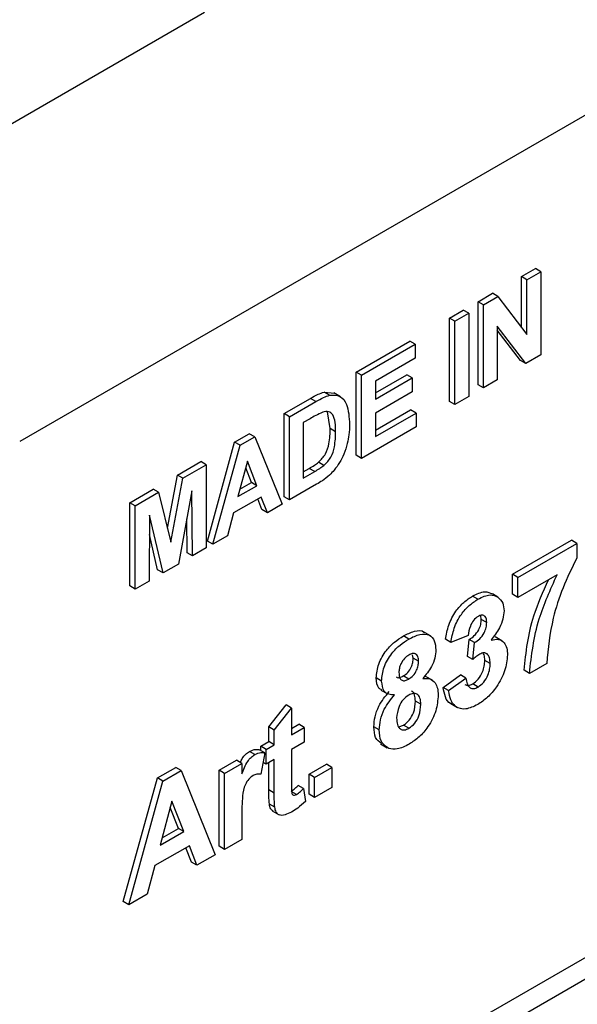
# Model space of a CAD drawing. Units: millimetres. Extents: x -228 to 3318, y -162 to 1848.
# Drawn here: x 1457 to 1501, y 1009 to 1086 of the extents above; entities that cross this region are included whole.
import ezdxf

# ---------------------------------------------------------------- set-up
doc = ezdxf.new("R2010")
doc.units = ezdxf.units.MM
doc.header["$LTSCALE"] = 5

msp = doc.modelspace()

# ---------------------------------------------------------------- linework, layer by layer
at = {"color": 7, "linetype": 'Continuous', "lineweight": 25}
for p, q in [((1558.41778, 1111.82259), (1456.90631, 1053.22127)), ((1471.402, 1086.89811), (1435.03963, 1065.90655)), ((1496.29578, 1066.16184), (1497.38364, 1066.78985)), ((1496.29578, 1062.18139), (1496.29578, 1066.16184)), ((1496.72005, 1065.91692), (1496.29578, 1066.16184)), ((1496.72005, 1065.91692), (1497.80791, 1066.54492)), ((1497.80791, 1066.54492), (1497.38364, 1066.78985)), ((1497.80791, 1066.54492), (1497.80791, 1060.0126)), ((1496.72005, 1061.62484), (1496.72005, 1065.91692)), ((1492.88717, 1064.19409), (1494.02375, 1064.85022)), ((1493.31143, 1063.94917), (1494.44802, 1064.6053)), ((1494.44802, 1064.6053), (1494.02375, 1064.85022)), ((1494.44802, 1064.6053), (1496.72005, 1061.62484)), ((1492.88717, 1057.66176), (1492.88717, 1064.19409)), ((1493.31143, 1063.94917), (1492.88717, 1064.19409)), ((1493.31143, 1057.41684), (1493.31143, 1063.94917)), ((1490.63893, 1062.89621), (1491.72679, 1063.52421)), ((1491.06319, 1062.65129), (1492.15105, 1063.27929)), ((1492.15105, 1063.27929), (1491.72679, 1063.52421)), ((1492.15105, 1063.27929), (1492.15105, 1056.74697)), ((1490.63893, 1056.36388), (1490.63893, 1062.89621)), ((1491.06319, 1062.65129), (1490.63893, 1062.89621)), ((1491.06319, 1056.11896), (1491.06319, 1062.65129)), ((1496.63733, 1059.33684), (1494.39929, 1062.27149)), ((1494.39929, 1062.27149), (1494.39929, 1058.04485)), ((1496.21306, 1059.58176), (1494.39929, 1061.96009)), ((1483.31403, 1058.66763), (1487.52041, 1061.09592)), ((1483.73829, 1058.42271), (1487.94467, 1060.851)), ((1487.94467, 1060.851), (1487.52041, 1061.09592)), ((1487.94467, 1060.851), (1487.94467, 1059.76228)), ((1497.80791, 1060.0126), (1496.63733, 1059.33684)), ((1487.94467, 1059.76228), (1484.82615, 1057.962)), ((1496.63733, 1059.33684), (1496.21306, 1059.58176)), ((1483.31403, 1052.13531), (1483.31403, 1058.66763)), ((1483.73829, 1058.42271), (1483.31403, 1058.66763)), ((1483.73829, 1051.89038), (1483.73829, 1058.42271)), ((1484.82615, 1057.02813), (1487.30284, 1058.45789)), ((1487.7271, 1058.21297), (1487.30284, 1058.45789)), ((1484.82615, 1056.53828), (1487.7271, 1058.21297)), ((1484.82615, 1057.962), (1484.82615, 1056.53828)), ((1487.7271, 1058.21297), (1487.7271, 1057.12425)), ((1493.31143, 1057.41684), (1492.88717, 1057.66176)), ((1494.39929, 1058.04485), (1493.31143, 1057.41684)), ((1480.80289, 1057.09367), (1481.61802, 1056.99925)), ((1481.22716, 1056.84875), (1480.80289, 1057.09367)), ((1482.09531, 1056.72372), (1481.56498, 1057.02987)), ((1487.7271, 1057.12425), (1484.82615, 1055.44956)), ((1477.65718, 1055.402), (1479.73204, 1056.59979)), ((1478.08144, 1055.15708), (1480.1563, 1056.35487)), ((1480.1563, 1056.35487), (1479.73204, 1056.59979)), ((1491.06319, 1056.11896), (1490.63893, 1056.36388)), ((1492.15105, 1056.74697), (1491.06319, 1056.11896)), ((1477.65718, 1048.86967), (1477.65718, 1055.402)), ((1478.08144, 1055.15708), (1477.65718, 1055.402)), ((1481.28336, 1054.22657), (1481.05848, 1055.5455)), ((1484.82615, 1054.09696), (1487.59293, 1055.69419)), ((1484.82615, 1055.44956), (1484.82615, 1053.60711)), ((1484.82615, 1053.60711), (1488.0172, 1055.44926)), ((1488.0172, 1055.44926), (1487.59293, 1055.69419)), ((1488.0172, 1055.44926), (1488.0172, 1054.36054)), ((1478.08144, 1048.62475), (1478.08144, 1055.15708)), ((1479.70756, 1055.0071), (1479.1693, 1054.69636)), ((1479.1693, 1054.69636), (1479.1693, 1050.34148)), ((1473.77602, 1053.16146), (1474.92847, 1053.82675)), ((1475.35273, 1053.58183), (1474.92847, 1053.82675)), ((1481.70763, 1053.98165), (1481.28336, 1054.22657)), ((1488.0172, 1054.36054), (1483.73829, 1051.89038)), ((1471.6377, 1045.39471), (1473.77602, 1053.16146)), ((1474.20028, 1052.91654), (1473.77602, 1053.16146)), ((1474.20028, 1052.91654), (1475.35273, 1053.58183)), ((1475.35273, 1053.58183), (1477.50125, 1048.28981)), ((1472.06197, 1045.14978), (1474.20028, 1052.91654)), ((1469.28975, 1050.57159), (1471.13004, 1051.63396)), ((1471.5543, 1051.38904), (1471.13004, 1051.63396)), ((1474.78161, 1051.66092), (1474.04051, 1048.88815)), ((1475.52498, 1049.74512), (1474.78161, 1051.66092)), ((1480.78862, 1051.3391), (1480.36435, 1051.58403)), ((1483.73829, 1051.89038), (1483.31403, 1052.13531)), ((1469.71401, 1050.32666), (1471.5543, 1051.38904)), ((1471.5543, 1051.38904), (1471.5543, 1044.85671)), ((1475.10071, 1049.99004), (1474.64732, 1051.15851)), ((1479.1693, 1050.83132), (1479.64025, 1051.1032)), ((1479.1693, 1050.34148), (1480.06451, 1050.85828)), ((1480.06451, 1050.85828), (1479.64025, 1051.1032)), ((1468.49768, 1046.40674), (1469.28975, 1050.57159)), ((1468.76213, 1045.32151), (1469.71401, 1050.32666)), ((1469.71401, 1050.32666), (1469.28975, 1050.57159)), ((1474.19532, 1049.46737), (1475.10071, 1049.99004)), ((1475.52498, 1049.74512), (1475.10071, 1049.99004)), ((1465.54571, 1048.4102), (1467.386, 1049.47257)), ((1465.96997, 1048.16528), (1467.81026, 1049.22765)), ((1467.81026, 1049.22765), (1467.386, 1049.47257)), ((1467.81026, 1049.22765), (1468.76213, 1045.32151)), ((1470.43018, 1049.35041), (1469.36839, 1043.59481)), ((1470.46644, 1044.22871), (1470.43018, 1049.35041)), ((1474.04051, 1048.88815), (1475.52498, 1049.74512)), ((1480.21749, 1049.85787), (1478.08144, 1048.62475)), ((1465.54571, 1041.87787), (1465.54571, 1048.4102)), ((1465.96997, 1048.16528), (1465.54571, 1048.4102)), ((1475.8706, 1048.85592), (1473.69942, 1047.60252)), ((1475.9234, 1047.86879), (1475.60136, 1048.70049)), ((1476.34767, 1047.62387), (1475.8706, 1048.85592)), ((1478.08144, 1048.62475), (1477.65718, 1048.86967)), ((1465.96997, 1041.63295), (1465.96997, 1048.16528)), ((1473.69942, 1047.60252), (1473.22235, 1045.81966)), ((1476.34767, 1047.62387), (1475.9234, 1047.86879)), ((1477.50125, 1048.28981), (1476.34767, 1047.62387)), ((1467.09409, 1047.42453), (1467.05783, 1042.26096)), ((1468.15588, 1042.89485), (1467.09409, 1047.42453)), ((1470.04218, 1044.47363), (1470.02327, 1047.14468)), ((1467.73162, 1043.13977), (1467.08342, 1045.90503)), ((1472.06197, 1045.14978), (1471.6377, 1045.39471)), ((1473.22235, 1045.81966), (1472.06197, 1045.14978)), ((1495.58868, 1042.78581), (1500.21207, 1045.45484)), ((1500.63633, 1045.20991), (1500.21207, 1045.45484)), ((1471.5543, 1044.85671), (1470.46644, 1044.22871)), ((1496.01294, 1042.54089), (1500.63633, 1045.20991)), ((1500.63633, 1045.20991), (1500.63633, 1044.05838)), ((1470.46644, 1044.22871), (1470.04218, 1044.47363)), ((1468.15588, 1042.89485), (1467.73162, 1043.13977)), ((1469.36839, 1043.59481), (1468.15588, 1042.89485)), ((1467.05783, 1042.26096), (1465.96997, 1041.63295)), ((1495.58868, 1041.21554), (1495.58868, 1042.78581)), ((1496.01294, 1042.54089), (1495.58868, 1042.78581)), ((1499.09662, 1042.75078), (1496.01294, 1040.97062)), ((1496.01294, 1040.97062), (1496.01294, 1042.54089)), ((1465.96997, 1041.63295), (1465.54571, 1041.87787)), ((1492.87969, 1040.83678), (1492.45542, 1041.08171)), ((1494.44065, 1041.00348), (1494.01639, 1041.2484)), ((1496.01294, 1040.97062), (1495.58868, 1041.21554)), ((1493.141, 1039.24639), (1493.09645, 1039.56317)), ((1493.56526, 1039.00146), (1493.141, 1039.24639)), ((1487.44607, 1037.70002), (1487.02181, 1037.94494)), ((1489.1455, 1037.95202), (1488.61517, 1038.25817)), ((1490.75497, 1037.438), (1490.3307, 1037.68292)), ((1492.11479, 1037.98747), (1490.75497, 1037.438)), ((1492.05314, 1036.33658), (1492.18063, 1037.67784)), ((1492.60489, 1037.43292), (1492.18063, 1037.67784)), ((1494.75529, 1037.56918), (1494.22496, 1037.87533)), ((1492.47741, 1036.09166), (1492.60489, 1037.43292)), ((1487.79237, 1036.20449), (1487.74972, 1036.47248)), ((1488.21664, 1035.95957), (1487.79237, 1036.20449)), ((1492.47741, 1036.09166), (1492.05314, 1036.33658)), ((1493.83723, 1035.77421), (1493.41296, 1036.01913)), ((1496.91949, 1035.0035), (1496.49523, 1035.24842)), ((1498.27931, 1035.78851), (1496.91949, 1035.0035)), ((1485.31569, 1034.40265), (1484.89142, 1034.64758)), ((1487.44182, 1034.55703), (1487.01756, 1034.80195)), ((1489.30055, 1034.46407), (1488.77022, 1034.77022)), ((1490.1494, 1033.90448), (1491.50922, 1034.8825)), ((1490.57366, 1033.65955), (1491.93348, 1034.63757)), ((1491.93348, 1034.63757), (1491.50922, 1034.8825)), ((1485.26406, 1033.69736), (1485.79439, 1033.39121)), ((1490.57366, 1033.65955), (1490.1494, 1033.90448)), ((1492.8896, 1033.93332), (1492.46534, 1034.17824)), ((1476.46053, 1030.8012), (1477.82035, 1032.52837)), ((1476.8848, 1030.55628), (1478.24462, 1032.28345)), ((1478.24462, 1032.28345), (1477.82035, 1032.52837)), ((1478.24462, 1032.28345), (1478.24462, 1030.18976)), ((1488.39795, 1032.5851), (1487.97368, 1032.83003)), ((1490.75488, 1032.63133), (1491.28521, 1032.32517)), ((1476.46053, 1029.64967), (1476.46053, 1030.8012)), ((1476.8848, 1030.55628), (1476.46053, 1030.8012)), ((1478.24462, 1030.6796), (1478.81756, 1031.01035)), ((1478.24462, 1030.18976), (1479.24182, 1030.76543)), ((1479.24182, 1030.76543), (1478.81756, 1031.01035)), ((1479.24182, 1030.76543), (1479.24182, 1029.6139)), ((1485.13438, 1030.57023), (1484.71011, 1030.81515)), ((1486.67596, 1030.81374), (1487.03881, 1030.94088)), ((1487.46307, 1030.69596), (1487.03881, 1030.94088)), ((1476.8848, 1029.40475), (1476.8848, 1030.55628)), ((1271.30561, 879.93646), (1530.09186, 1029.33059)), ((1475.82595, 1029.28333), (1476.46053, 1029.64967)), ((1475.82595, 1028.95294), (1475.82595, 1029.28333)), ((1476.25021, 1029.03841), (1475.82595, 1029.28333)), ((1476.25021, 1029.03841), (1476.8848, 1029.40475)), ((1476.25021, 1027.88688), (1476.25021, 1029.03841)), ((1476.8848, 1029.40475), (1476.46053, 1029.64967)), ((1479.24182, 1029.6139), (1478.24462, 1029.03823)), ((1478.24462, 1029.03823), (1478.24462, 1026.47345)), ((1485.22143, 1029.4745), (1485.75176, 1029.16835)), ((1475.37341, 1028.63693), (1474.94915, 1028.88185)), ((1476.15956, 1028.76035), (1475.7353, 1029.00527)), ((1476.15956, 1028.76035), (1475.84227, 1027.08379)), ((1272.76913, 879.09159), (1530.26478, 1027.74066)), ((1467.71094, 1026.79702), (1469.1515, 1027.62863)), ((1469.57576, 1027.38371), (1469.1515, 1027.62863)), ((1472.56238, 1027.39932), (1473.9222, 1028.18432)), ((1472.98664, 1027.15439), (1474.34647, 1027.9394)), ((1474.34647, 1027.9394), (1473.9222, 1028.18432)), ((1474.34647, 1027.9394), (1474.34647, 1027.10683)), ((1476.25021, 1027.88688), (1476.01946, 1028.02009)), ((1476.8848, 1028.25322), (1476.25021, 1027.88688)), ((1476.46053, 1025.85485), (1476.46053, 1028.0083)), ((1476.8848, 1025.60993), (1476.8848, 1028.25322)), ((1479.63345, 1027.0846), (1480.99327, 1027.86961)), ((1480.05771, 1026.83968), (1481.41753, 1027.62468)), ((1481.41753, 1027.62468), (1480.99327, 1027.86961)), ((1481.41753, 1027.62468), (1481.41753, 1026.05441)), ((1465.03804, 1017.08858), (1467.71094, 1026.79702)), ((1468.1352, 1026.55209), (1467.71094, 1026.79702)), ((1468.1352, 1026.55209), (1469.57576, 1027.38371)), ((1469.57576, 1027.38371), (1472.26141, 1020.76869)), ((1472.56238, 1021.43229), (1472.56238, 1027.39932)), ((1472.98664, 1027.15439), (1472.56238, 1027.39932)), ((1472.98664, 1021.18736), (1472.98664, 1027.15439)), ((1479.63345, 1025.51433), (1479.63345, 1027.0846)), ((1480.05771, 1026.83968), (1479.63345, 1027.0846)), ((1480.05771, 1025.26941), (1480.05771, 1026.83968)), ((1465.4623, 1016.84365), (1468.1352, 1026.55209)), ((1479.19649, 1025.96957), (1478.77223, 1026.21449)), ((1479.19649, 1025.96957), (1479.33247, 1024.95378)), ((1481.41753, 1026.05441), (1480.05771, 1025.26941)), ((1476.8848, 1025.60993), (1476.46053, 1025.85485)), ((1478.63273, 1025.49363), (1478.25907, 1025.70934)), ((1480.05771, 1025.26941), (1479.63345, 1025.51433)), ((1468.86185, 1024.98257), (1467.93548, 1021.51661)), ((1469.3668, 1022.83275), (1468.72757, 1024.48016)), ((1469.79107, 1022.58782), (1468.86185, 1024.98257)), ((1476.92871, 1024.50501), (1476.50444, 1024.74993)), ((1474.34647, 1023.7422), (1474.34647, 1021.97237)), ((1476.73122, 1024.20347), (1477.26155, 1023.89732)), ((1467.93548, 1021.51661), (1469.79107, 1022.58782)), ((1468.09029, 1022.09583), (1469.3668, 1022.83275)), ((1469.79107, 1022.58782), (1469.3668, 1022.83275)), ((1470.22309, 1021.47632), (1467.50912, 1019.90958)), ((1470.39517, 1020.18118), (1469.95385, 1021.3209)), ((1470.81943, 1019.93626), (1470.22309, 1021.47632)), ((1472.98664, 1021.18736), (1472.56238, 1021.43229)), ((1474.34647, 1021.97237), (1472.98664, 1021.18736)), ((1472.26141, 1020.76869), (1470.81943, 1019.93626)), ((1467.50912, 1019.90958), (1466.91278, 1017.681)), ((1470.81943, 1019.93626), (1470.39517, 1020.18118)), ((1466.91278, 1017.681), (1465.4623, 1016.84365)), ((1465.4623, 1016.84365), (1465.03804, 1017.08858))]:
    msp.add_line(p, q, dxfattribs=at)
for points, knots in [([(1479.73204, 1056.59979), (1479.93407, 1056.71504), (1480.29468, 1056.92075), (1480.64767, 1057.04085), (1480.80289, 1057.09367)], [0, 0, 0, 0, 0.56023822, 1, 1, 1, 1]), ([(1481.22716, 1056.84875), (1481.5191, 1056.85763), (1482.10423, 1056.87544), (1482.71443, 1056.03774), (1482.76474, 1055.11406), (1482.79548, 1054.54946)], [0, 0, 0, 0, 0.27907219, 0.55933803, 1, 1, 1, 1]), ([(1480.1563, 1056.35487), (1480.35833, 1056.47012), (1480.71895, 1056.67583), (1481.07193, 1056.79593), (1481.22716, 1056.84875)], [0, 0, 0, 0, 0.56023822, 1, 1, 1, 1]), ([(1480.69116, 1055.51211), (1480.50813, 1055.4293), (1480.18114, 1055.28136), (1479.85232, 1055.09093), (1479.70756, 1055.0071)], [0, 0, 0, 0, 0.55975312, 1, 1, 1, 1]), ([(1481.70763, 1053.98165), (1481.69706, 1054.48373), (1481.68233, 1055.18333), (1481.18121, 1055.62056), (1480.85461, 1055.54828), (1480.69116, 1055.51211)], [0, 0, 0, 0, 0.55942922, 0.77951572, 1, 1, 1, 1]), ([(1482.79548, 1054.54946), (1482.78992, 1054.2821), (1482.77998, 1053.80473), (1482.67113, 1053.28776), (1482.62324, 1053.06034)], [0, 0, 0, 0, 0.560079947, 1, 1, 1, 1]), ([(1480.36435, 1051.58403), (1480.56543, 1051.78859), (1480.96878, 1052.19891), (1481.25705, 1053.22445), (1481.27337, 1053.84599), (1481.28336, 1054.22657)], [0, 0, 0, 0, 0.2781916, 0.55801899, 1, 1, 1, 1]), ([(1480.78862, 1051.3391), (1480.9897, 1051.54367), (1481.39304, 1051.95399), (1481.68131, 1052.97952), (1481.69763, 1053.60107), (1481.70763, 1053.98165)], [0, 0, 0, 0, 0.2781916, 0.55801899, 1, 1, 1, 1]), ([(1482.62324, 1053.06034), (1482.54261, 1052.7754), (1482.39863, 1052.26658), (1482.13596, 1051.77463), (1482.02039, 1051.55817)], [0, 0, 0, 0, 0.56000731, 1, 1, 1, 1]), ([(1479.64025, 1051.1032), (1479.77629, 1051.18173), (1480.01914, 1051.32192), (1480.25891, 1051.50397), (1480.36435, 1051.58403)], [0, 0, 0, 0, 0.56021558, 1, 1, 1, 1]), ([(1482.02039, 1051.55817), (1481.88509, 1051.35455), (1481.64324, 1050.99057), (1481.35126, 1050.70336), (1481.22263, 1050.57683)], [0, 0, 0, 0, 0.55944295, 1, 1, 1, 1]), ([(1480.06451, 1050.85828), (1480.20056, 1050.93681), (1480.4434, 1051.077), (1480.68317, 1051.25904), (1480.78862, 1051.3391)], [0, 0, 0, 0, 0.56021558, 1, 1, 1, 1]), ([(1481.22263, 1050.57683), (1481.03726, 1050.42192), (1480.70599, 1050.14511), (1480.36686, 1049.94569), (1480.21749, 1049.85787)], [0, 0, 0, 0, 0.5595793, 1, 1, 1, 1]), ([(1500.63633, 1044.05838), (1500.2559, 1043.28454), (1499.49448, 1041.73574), (1498.57723, 1038.88034), (1498.39224, 1036.96049), (1498.27931, 1035.78851)], [0, 0, 0, 0, 0.28004785, 0.56049935, 1, 1, 1, 1]), ([(1496.49523, 1035.24842), (1496.65183, 1036.66665), (1496.90904, 1038.99604), (1497.99039, 1041.41152), (1498.41337, 1042.35635)], [0, 0, 0, 0, 0.608844, 1, 1, 1, 1]), ([(1496.91949, 1035.0035), (1497.08438, 1036.4226), (1497.37922, 1038.96001), (1498.57125, 1041.59116), (1499.09662, 1042.75078)], [0, 0, 0, 0, 0.5592694, 1, 1, 1, 1]), ([(1492.45542, 1041.08171), (1492.78668, 1041.24127), (1493.37847, 1041.52634), (1493.82139, 1041.33336), (1494.01639, 1041.2484)], [0, 0, 0, 0, 0.55974325, 1, 1, 1, 1]), ([(1490.3307, 1037.68292), (1490.39736, 1038.05237), (1490.53015, 1038.78831), (1491.07189, 1039.85194), (1491.76649, 1040.62666), (1492.2257, 1040.92997), (1492.45542, 1041.08171)], [0, 0, 0, 0, 0.28073319, 0.55922989, 0.77949746, 1, 1, 1, 1]), ([(1490.75497, 1037.438), (1490.82163, 1037.80744), (1490.95442, 1038.54339), (1491.49615, 1039.60702), (1492.19075, 1040.38174), (1492.64996, 1040.68505), (1492.87969, 1040.83678)], [0, 0, 0, 0, 0.28073319, 0.55922989, 0.77949746, 1, 1, 1, 1]), ([(1492.87969, 1040.83678), (1493.21094, 1040.99635), (1493.80273, 1041.28141), (1494.24565, 1041.08844), (1494.44065, 1041.00348)], [0, 0, 0, 0, 0.55974325, 1, 1, 1, 1]), ([(1494.44065, 1041.00348), (1494.59413, 1040.86652), (1494.86838, 1040.62179), (1494.90775, 1040.13724), (1494.92509, 1039.92387)], [0, 0, 0, 0, 0.559637478, 1, 1, 1, 1]), ([(1494.92509, 1039.92387), (1494.90798, 1039.70928), (1494.87376, 1039.28008), (1494.53112, 1038.43911), (1494.14437, 1037.93124), (1493.90805, 1037.6209)], [0, 0, 0, 0, 0.28001636, 0.56005951, 1, 1, 1, 1]), ([(1492.89102, 1039.48242), (1492.7678, 1039.38935), (1492.52101, 1039.20293), (1492.20426, 1038.62337), (1492.14873, 1038.22871), (1492.11479, 1037.98747)], [0, 0, 0, 0, 0.27936041, 0.55950517, 1, 1, 1, 1]), ([(1492.18063, 1037.67784), (1492.32018, 1037.76344), (1492.59819, 1037.93397), (1492.93914, 1038.38293), (1493.11869, 1038.85502), (1493.13356, 1039.11584), (1493.141, 1039.24639)], [0, 0, 0, 0, 0.28040909, 0.55863953, 0.77908388, 1, 1, 1, 1]), ([(1493.56526, 1039.00146), (1493.55827, 1039.12103), (1493.5443, 1039.35964), (1493.37943, 1039.56438), (1493.14346, 1039.60643), (1492.97522, 1039.52379), (1492.89102, 1039.48242)], [0, 0, 0, 0, 0.28044758, 0.55967335, 0.7796155, 1, 1, 1, 1]), ([(1487.02181, 1037.94494), (1487.3091, 1038.08646), (1487.88205, 1038.36871), (1488.4864, 1038.41991), (1488.65501, 1038.22708), (1488.662, 1038.21909)], [0, 0, 0, 0, 0.49083583, 0.97889733, 1, 1, 1, 1]), ([(1492.60489, 1037.43292), (1492.74444, 1037.51852), (1493.02245, 1037.68905), (1493.36341, 1038.138), (1493.54295, 1038.6101), (1493.55782, 1038.87092), (1493.56526, 1039.00146)], [0, 0, 0, 0, 0.28040909, 0.55863953, 0.77908388, 1, 1, 1, 1]), ([(1484.89142, 1034.64758), (1484.92934, 1035.00916), (1485.00519, 1035.73232), (1485.61967, 1036.78977), (1486.33084, 1037.50927), (1486.79128, 1037.79959), (1487.02181, 1037.94494)], [0, 0, 0, 0, 0.27908494, 0.55817064, 0.77878969, 1, 1, 1, 1]), ([(1485.31569, 1034.40265), (1485.35361, 1034.76424), (1485.42946, 1035.4874), (1486.04393, 1036.54485), (1486.7551, 1037.26435), (1487.21554, 1037.55467), (1487.44607, 1037.70002)], [0, 0, 0, 0, 0.27908494, 0.55817064, 0.77878969, 1, 1, 1, 1]), ([(1487.44607, 1037.70002), (1487.74002, 1037.85087), (1488.32625, 1038.1517), (1489.05793, 1038.09247), (1489.50902, 1037.62261), (1489.55397, 1037.11586), (1489.57646, 1036.86234)], [0, 0, 0, 0, 0.28081609, 0.56004494, 0.77989727, 1, 1, 1, 1]), ([(1493.90805, 1037.6209), (1494.11226, 1037.66302), (1494.52056, 1037.74724), (1494.93669, 1037.4684), (1495.16493, 1037.01788), (1495.18634, 1036.64349), (1495.19705, 1036.45616)], [0, 0, 0, 0, 0.27974504, 0.55931383, 0.77951215, 1, 1, 1, 1]), ([(1489.57646, 1036.86234), (1489.55993, 1036.64994), (1489.52688, 1036.22526), (1489.19233, 1035.38682), (1488.79047, 1034.90341), (1488.54526, 1034.60845)], [0, 0, 0, 0, 0.280600037, 0.561032058, 1, 1, 1, 1]), ([(1487.45457, 1036.44871), (1487.33524, 1036.36767), (1487.09702, 1036.20587), (1486.83025, 1035.79693), (1486.69163, 1035.39735), (1486.68089, 1035.17584), (1486.67551, 1035.06498)], [0, 0, 0, 0, 0.27998498, 0.55895785, 0.77926734, 1, 1, 1, 1]), ([(1487.01756, 1034.80195), (1487.13813, 1034.88454), (1487.37878, 1035.04938), (1487.64797, 1035.46596), (1487.77788, 1035.8697), (1487.78754, 1036.09282), (1487.79237, 1036.20449)], [0, 0, 0, 0, 0.279950124, 0.558760511, 0.779160673, 1, 1, 1, 1]), ([(1488.21664, 1035.95957), (1488.20744, 1036.08956), (1488.18908, 1036.34911), (1487.99608, 1036.55932), (1487.73024, 1036.58407), (1487.54653, 1036.49387), (1487.45457, 1036.44871)], [0, 0, 0, 0, 0.28023444, 0.55949868, 0.77948893, 1, 1, 1, 1]), ([(1492.46534, 1034.17824), (1492.6193, 1034.29243), (1492.92757, 1034.52108), (1493.24104, 1035.07657), (1493.39437, 1035.58943), (1493.40676, 1035.87576), (1493.41296, 1036.01913)], [0, 0, 0, 0, 0.278835159, 0.558287424, 0.778835896, 1, 1, 1, 1]), ([(1493.01709, 1036.51934), (1492.91438, 1036.45036), (1492.73087, 1036.32712), (1492.55489, 1036.16364), (1492.47741, 1036.09166)], [0, 0, 0, 0, 0.55968, 1, 1, 1, 1]), ([(1495.19705, 1036.45616), (1495.15432, 1036.04368), (1495.06881, 1035.21811), (1494.41839, 1034.00844), (1493.65334, 1033.08068), (1493.12542, 1032.73101), (1492.86127, 1032.55606)], [0, 0, 0, 0, 0.2792951, 0.55900501, 0.77934946, 1, 1, 1, 1]), ([(1493.83723, 1035.77421), (1493.82963, 1035.93162), (1493.81446, 1036.24581), (1493.62778, 1036.54263), (1493.34773, 1036.66312), (1493.12725, 1036.56725), (1493.01709, 1036.51934)], [0, 0, 0, 0, 0.2807355, 0.56029616, 0.78029239, 1, 1, 1, 1]), ([(1493.41296, 1036.01913), (1493.412, 1036.18374), (1493.41061, 1036.41988), (1493.30686, 1036.5594), (1493.27544, 1036.60166)], [0, 0, 0, 0, 0.69711096, 1, 1, 1, 1]), ([(1487.44182, 1034.55703), (1487.56239, 1034.63962), (1487.80304, 1034.80446), (1488.07223, 1035.22104), (1488.20214, 1035.62478), (1488.2118, 1035.8479), (1488.21664, 1035.95957)], [0, 0, 0, 0, 0.279950124, 0.558760511, 0.779160673, 1, 1, 1, 1]), ([(1492.8896, 1033.93332), (1493.04357, 1034.04751), (1493.35183, 1034.27616), (1493.6653, 1034.83165), (1493.81863, 1035.3445), (1493.83102, 1035.63084), (1493.83723, 1035.77421)], [0, 0, 0, 0, 0.278835159, 0.558287424, 0.778835896, 1, 1, 1, 1]), ([(1485.33466, 1033.69511), (1485.25106, 1033.74108), (1484.96868, 1033.89639), (1484.92334, 1034.33724), (1484.89142, 1034.64758)], [0, 0, 0, 0, 0.29604563, 1, 1, 1, 1]), ([(1486.47862, 1034.73306), (1486.48536, 1034.72447), (1486.54134, 1034.65304), (1486.74344, 1034.67273), (1486.92611, 1034.75884), (1487.01756, 1034.80195)], [0, 0, 0, 0, 0.06392075, 0.5313808, 1, 1, 1, 1]), ([(1486.67551, 1035.06498), (1486.68356, 1034.93186), (1486.69962, 1034.66627), (1486.88815, 1034.44015), (1487.16107, 1034.41824), (1487.34816, 1034.51073), (1487.44182, 1034.55703)], [0, 0, 0, 0, 0.28038573, 0.55937569, 0.77941503, 1, 1, 1, 1]), ([(1488.54526, 1034.60845), (1488.7366, 1034.6134), (1489.11894, 1034.6233), (1489.50943, 1034.3202), (1489.72571, 1033.86261), (1489.74708, 1033.49179), (1489.75777, 1033.30632)], [0, 0, 0, 0, 0.28007337, 0.55965749, 0.77975487, 1, 1, 1, 1]), ([(1491.93348, 1034.63757), (1491.95754, 1034.48079), (1492.00558, 1034.16784), (1492.21966, 1033.8679), (1492.53637, 1033.77392), (1492.77189, 1033.8802), (1492.8896, 1033.93332)], [0, 0, 0, 0, 0.280727265, 0.560370609, 0.780266567, 1, 1, 1, 1]), ([(1486.33697, 1033.33363), (1486.17845, 1033.32958), (1485.86195, 1033.32149), (1485.42093, 1033.61842), (1485.35556, 1034.10554), (1485.31569, 1034.40265)], [0, 0, 0, 0, 0.28127386, 0.56162564, 1, 1, 1, 1]), ([(1490.82151, 1032.63046), (1490.78835, 1032.63739), (1490.5475, 1032.68773), (1490.29106, 1033.14029), (1490.19664, 1033.64965), (1490.1494, 1033.90448)], [0, 0, 0, 0, 0.07389395, 0.53667358, 1, 1, 1, 1]), ([(1491.85819, 1034.12458), (1491.94202, 1034.08894), (1492.11611, 1034.01496), (1492.34611, 1034.12249), (1492.46534, 1034.17824)], [0, 0, 0, 0, 0.48159985, 1, 1, 1, 1]), ([(1484.71011, 1030.81515), (1484.72916, 1031.07304), (1484.76725, 1031.58857), (1485.1237, 1032.61425), (1485.61391, 1033.21337), (1485.9127, 1033.57855)], [0, 0, 0, 0, 0.28100846, 0.56175704, 1, 1, 1, 1]), ([(1485.13438, 1030.57023), (1485.15343, 1030.82811), (1485.19151, 1031.34364), (1485.54797, 1032.36933), (1486.03817, 1032.96845), (1486.33697, 1033.33363)], [0, 0, 0, 0, 0.28100846, 0.56175704, 1, 1, 1, 1]), ([(1487.44324, 1033.30163), (1487.29035, 1033.19662), (1486.98508, 1032.98694), (1486.58799, 1032.27579), (1486.52978, 1031.79681), (1486.4942, 1031.50408)], [0, 0, 0, 0, 0.28065245, 0.5603785, 1, 1, 1, 1]), ([(1488.39795, 1032.5851), (1488.38719, 1032.75582), (1488.36572, 1033.09653), (1488.13337, 1033.39159), (1487.80417, 1033.47091), (1487.56359, 1033.35807), (1487.44324, 1033.30163)], [0, 0, 0, 0, 0.28058902, 0.5600035, 0.77989237, 1, 1, 1, 1]), ([(1489.75777, 1033.30632), (1489.72544, 1032.90113), (1489.66089, 1032.09185), (1489.04645, 1030.86783), (1488.27047, 1029.96402), (1487.74661, 1029.62283), (1487.48432, 1029.45201)], [0, 0, 0, 0, 0.2798945, 0.55902619, 0.77920904, 1, 1, 1, 1]), ([(1487.97368, 1032.83003), (1487.96053, 1032.9953), (1487.93429, 1033.32516), (1487.79004, 1033.59344), (1487.66212, 1033.61797), (1487.65997, 1033.61839)], [0, 0, 0, 0, 0.49680949, 0.99153935, 1, 1, 1, 1]), ([(1492.86127, 1032.55606), (1492.53911, 1032.40455), (1491.89543, 1032.10183), (1491.15306, 1032.31633), (1490.70411, 1032.87159), (1490.61716, 1033.39679), (1490.57366, 1033.65955)], [0, 0, 0, 0, 0.279858973, 0.559145992, 0.779442853, 1, 1, 1, 1]), ([(1487.03881, 1030.94088), (1487.19635, 1031.05773), (1487.51164, 1031.29157), (1487.92002, 1032.03806), (1487.95333, 1032.52963), (1487.97368, 1032.83003)], [0, 0, 0, 0, 0.27975285, 0.5598527, 1, 1, 1, 1]), ([(1487.46307, 1030.69596), (1487.62061, 1030.81281), (1487.9359, 1031.04665), (1488.34429, 1031.79314), (1488.37759, 1032.2847), (1488.39795, 1032.5851)], [0, 0, 0, 0, 0.27975285, 0.5598527, 1, 1, 1, 1]), ([(1486.4942, 1031.50408), (1486.50324, 1031.32314), (1486.52128, 1030.96224), (1486.74341, 1030.62493), (1487.08296, 1030.52205), (1487.33636, 1030.63799), (1487.46307, 1030.69596)], [0, 0, 0, 0, 0.28081109, 0.56010234, 0.78003528, 1, 1, 1, 1]), ([(1485.31619, 1029.50373), (1485.1324, 1029.6273), (1484.75746, 1029.8794), (1484.7261, 1030.49918), (1484.71011, 1030.81515)], [0, 0, 0, 0, 0.49019585, 1, 1, 1, 1]), ([(1485.88794, 1029.11439), (1485.6413, 1029.27146), (1485.19954, 1029.55279), (1485.15434, 1030.25852), (1485.13438, 1030.57023)], [0, 0, 0, 0, 0.55830828, 1, 1, 1, 1]), ([(1474.94915, 1028.88185), (1475.1091, 1028.95283), (1475.39521, 1029.0798), (1475.63122, 1029.02808), (1475.7353, 1029.00527)], [0, 0, 0, 0, 0.55904238, 1, 1, 1, 1]), ([(1487.48432, 1029.45201), (1487.16094, 1029.28821), (1486.58353, 1028.99573), (1486.10047, 1029.07813), (1485.88794, 1029.11439)], [0, 0, 0, 0, 0.56003655, 1, 1, 1, 1]), ([(1474.22772, 1028.00795), (1474.27297, 1028.12008), (1474.37167, 1028.3647), (1474.64624, 1028.6756), (1474.84816, 1028.81308), (1474.94915, 1028.88185)], [0, 0, 0, 0, 0.29727838, 0.64851539, 1, 1, 1, 1]), ([(1474.34647, 1027.10683), (1474.47384, 1027.44838), (1474.65131, 1027.92423), (1475.06761, 1028.43224), (1475.27146, 1028.56868), (1475.37341, 1028.63693)], [0, 0, 0, 0, 0.55966935, 0.7797571, 1, 1, 1, 1]), ([(1475.37341, 1028.63693), (1475.53336, 1028.70791), (1475.81948, 1028.83488), (1476.05549, 1028.78316), (1476.15956, 1028.76035)], [0, 0, 0, 0, 0.55904238, 1, 1, 1, 1]), ([(1475.22468, 1026.9808), (1475.1063, 1026.89857), (1474.87007, 1026.7345), (1474.51138, 1026.13453), (1474.33981, 1025.07926), (1474.3438, 1024.27774), (1474.34647, 1023.7422)], [0, 0, 0, 0, 0.12467218, 0.24877402, 0.49806097, 1, 1, 1, 1]), ([(1475.84227, 1027.08379), (1475.73518, 1027.09772), (1475.54405, 1027.12259), (1475.32222, 1027.02411), (1475.22468, 1026.9808)], [0, 0, 0, 0, 0.56029434, 1, 1, 1, 1]), ([(1478.20847, 1025.73855), (1478.3162, 1025.81637), (1478.50874, 1025.95545), (1478.69166, 1026.13528), (1478.77223, 1026.21449)], [0, 0, 0, 0, 0.559508163, 1, 1, 1, 1]), ([(1478.24462, 1026.47345), (1478.24698, 1026.23264), (1478.24994, 1025.93166), (1478.25972, 1025.56823), (1478.33881, 1025.44824), (1478.47422, 1025.41863), (1478.57985, 1025.46861), (1478.63273, 1025.49363)], [0, 0, 0, 0, 0.501040697, 0.62624779, 0.75108249, 0.875376629, 1, 1, 1, 1]), ([(1478.63273, 1025.49363), (1478.74046, 1025.57145), (1478.93301, 1025.71053), (1479.11592, 1025.89035), (1479.19649, 1025.96957)], [0, 0, 0, 0, 0.559508163, 1, 1, 1, 1]), ([(1476.50444, 1024.74993), (1476.4881, 1024.95102), (1476.4589, 1025.31023), (1476.46003, 1025.68839), (1476.46053, 1025.85485)], [0, 0, 0, 0, 0.55982066, 1, 1, 1, 1]), ([(1476.92871, 1024.50501), (1476.91236, 1024.7061), (1476.88316, 1025.06531), (1476.8843, 1025.44347), (1476.8848, 1025.60993)], [0, 0, 0, 0, 0.55982066, 1, 1, 1, 1]), ([(1476.79814, 1024.19306), (1476.72907, 1024.2427), (1476.56957, 1024.35732), (1476.52801, 1024.60788), (1476.50444, 1024.74993)], [0, 0, 0, 0, 0.43307308, 1, 1, 1, 1]), ([(1478.23895, 1024.11477), (1478.0691, 1024.03076), (1477.72986, 1023.86295), (1477.28262, 1023.83618), (1477.00824, 1024.0944), (1476.95528, 1024.36782), (1476.92871, 1024.50501)], [0, 0, 0, 0, 0.28058519, 0.56042, 0.7794373, 1, 1, 1, 1]), ([(1479.33247, 1024.95378), (1479.13243, 1024.76967), (1478.77502, 1024.44075), (1478.40282, 1024.21442), (1478.23895, 1024.11477)], [0, 0, 0, 0, 0.55972894, 1, 1, 1, 1])]:
    msp.add_open_spline(points, degree=3, knots=knots, dxfattribs=at)

doc.saveas('drawing.dxf')
